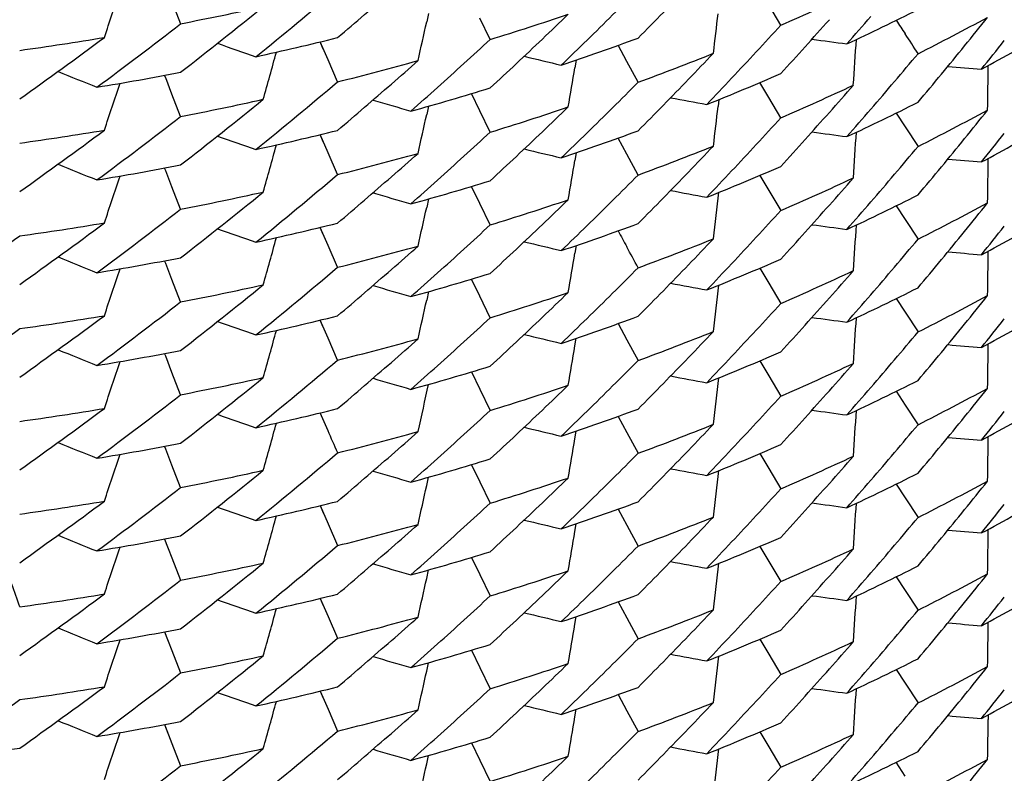
# Model space of a CAD drawing. Units: inches. Extents: x 0 to 11, y 0 to 8.5.
# Drawn here: x 5.2 to 5.2, y 3 to 3 of the extents above; entities that cross this region are included whole.
import ezdxf

# ---------------------------------------------------------------- set-up
doc = ezdxf.new("R2010")
doc.units = ezdxf.units.IN
doc.header["$LTSCALE"] = 0.605
doc.header["$MEASUREMENT"] = 0
doc.layers.get('0').update_dxf_attribs({"linetype": 'CONTINUOUS'})

msp = doc.modelspace()

# ---------------------------------------------------------------- linework, layer by layer
at = {"color": 7, "linetype": 'CONTINUOUS'}
for p, q in [((5.1764319179, 3.0055824835), (5.1767853027, 3.0046719386)), ((5.2012542386, 3.0046141744), (5.2007630472, 3.0054398582)), ((5.1868954256, 3.0050916843), (5.1868185508, 3.0047454648)), ((5.1894065076, 3.0040297311), (5.1889820347, 3.0049013174)), ((5.1827952823, 3.0031929854), (5.1824742025, 3.0039300846)), ((5.1826014083, 3.0036378747), (5.1824742937, 3.0039299409)), ((5.194976498, 3.0031312951), (5.1946221587, 3.003789438)), ((5.1831846657, 3.0023011313), (5.1827952823, 3.0031929854)), ((5.1929141886, 3.0031892362), (5.1928614887, 3.0028770741)), ((5.1954348567, 3.0022819385), (5.194976498, 3.0031312951)), ((5.1761772259, 3.0024567824), (5.1761340992, 3.0025682462)), ((5.1764319061, 3.0017991109), (5.1761771353, 3.002456945)), ((5.200763053, 3.001656458), (5.200399929, 3.0022682956)), ((5.1767853026, 3.0008885507), (5.1764319061, 3.0017991109)), ((5.1889820369, 3.0011179177), (5.1886419129, 3.0018179165)), ((5.1987322268, 3.0015771396), (5.1986996351, 3.0012974584)), ((5.2012542386, 3.0008307988), (5.200763053, 3.001656458)), ((5.1868954348, 3.0013083709), (5.186818614, 3.0009623906)), ((5.1894065075, 3.0002463512), (5.1889820369, 3.0011179177)), ((5.2059611111, 3.0010273318), (5.2063269825, 3.0004658326)), ((5.1827951954, 2.9994095821), (5.1824741107, 3.0001466848)), ((5.1826012824, 2.9998545564), (5.182474202, 3.0001465408)), ((5.2063269825, 3.0004658326), (5.2068497147, 2.9996655106)), ((5.1949763971, 2.9993478833), (5.1946220584, 3.0000060177)), ((5.1831846658, 2.9985175403), (5.1827951954, 2.9994095821)), ((5.1929137396, 2.9994056364), (5.1928610521, 2.9990935506)), ((5.1954348567, 2.9984983517), (5.1949763971, 2.9993478833)), ((5.1761772366, 2.9986732261), (5.1761341186, 2.9987846696)), ((5.1764319037, 2.9980155767), (5.1761771459, 2.9986733889)), ((5.2003999527, 2.998484719), (5.2007630574, 2.997872902)), ((5.1767853027, 2.9971049951), (5.1764319037, 2.9980155767)), ((5.1889820344, 2.9973343794), (5.1886419388, 2.9980343326)), ((5.2007630574, 2.997872902), (5.2012542388, 2.9970472357)), ((5.186895423, 2.9975247465), (5.1868185483, 2.9971785276)), ((5.1894065076, 2.9964627926), (5.1889820344, 2.9973343794)), ((5.2059612198, 2.9972438271), (5.2063270956, 2.9966823132)), ((5.2063270956, 2.9966823132), (5.206849715, 2.9958821511)), ((5.1827952823, 2.9956260467), (5.1824742018, 2.9963631476)), ((5.1826014083, 2.9960709361), (5.182474293, 2.9963630039)), ((5.1831846657, 2.9947341922), (5.1827952823, 2.9956260467)), ((5.1929142482, 2.9956223146), (5.192861361, 2.9953093833)), ((5.176177224, 2.9948898516), (5.1761340969, 2.9950013166)), ((5.1764319055, 2.9942321768), (5.1761771334, 2.9948900142)), ((5.2003999311, 2.9947013591), (5.2007630677, 2.9940894999)), ((5.1767853026, 2.9933216153), (5.1764319055, 2.9942321768)), ((5.1889820394, 2.9935509787), (5.1886419163, 2.9942509757)), ((5.1868954468, 2.9937414332), (5.1868186241, 2.9933954441)), ((5.2007630677, 2.9940894999), (5.2012542383, 2.9932638659)), ((5.1894065075, 2.9926794171), (5.1889820394, 2.9935509787)), ((5.2059611085, 2.9934603961), (5.206326981, 2.9928988954)), ((5.1827951966, 2.9918426443), (5.1824741121, 2.9925797463)), ((5.1826012841, 2.9922876172), (5.1824742034, 2.9925796024)), ((5.206326981, 2.9928988954), (5.2068497148, 2.9920985714)), ((5.1946220578, 2.9924390843), (5.1949764087, 2.9917809273)), ((5.1831846658, 2.9909506054), (5.1827951966, 2.9918426443)), ((5.1928610521, 2.9915266148), (5.1929137401, 2.9918387037)), ((5.1949764087, 2.9917809273), (5.1954348566, 2.990931418)), ((5.1761772359, 2.991106289), (5.1761341179, 2.9912177326)), ((5.1764319034, 2.9904486388), (5.1761771453, 2.9911064517)), ((5.2003999491, 2.9909177829), (5.2007630546, 2.9903059645)), ((5.1767853027, 2.9895380567), (5.1764319034, 2.9904486388)), ((5.1886419365, 2.9904673984), (5.1889820432, 2.9897674223)), ((5.2007630546, 2.9903059645), (5.2012542388, 2.9894802936)), ((5.1889820432, 2.9897674223), (5.1894065077, 2.988895854)), ((5.2059612207, 2.9896768881), (5.2063270951, 2.9891153766)), ((5.2063270951, 2.9891153766), (5.206849715, 2.988315214)), ((5.1827943551, 2.9880649762), (5.1824738741, 2.988795844)), ((5.1946221597, 2.988655558), (5.194976508, 2.9879973972)), ((5.1928614887, 2.9877432004), (5.1929141872, 2.9880553538)), ((5.194976508, 2.9879973972), (5.1954348569, 2.9871480584)), ((5.1761772268, 2.9873229106), (5.1761340998, 2.9874343753)), ((5.1764319076, 2.9866652376), (5.1761771362, 2.9873230732)), ((5.2003999316, 2.9871344214), (5.2007630683, 2.986522562)), ((5.1767853026, 2.9857546812), (5.1764319076, 2.9866652376)), ((5.1886419183, 2.9866840388), (5.1889820521, 2.9859840192)), ((5.2007630683, 2.986522562), (5.2012542383, 2.9856969291)), ((5.1868186335, 2.985828506), (5.1868954572, 2.9861744995)), ((5.1889820521, 2.9859840192), (5.1894065073, 2.9851124842)), ((5.2059611155, 2.9858934615), (5.206326987, 2.9853319626)), ((5.206326987, 2.9853319626), (5.2068497148, 2.9845316479)), ((5.1824741116, 2.985012813), (5.1827952094, 2.9842756936)), ((5.1824742015, 2.9850126683), (5.1826012969, 2.9847206534)), ((5.1946220555, 2.984872149), (5.1949764075, 2.9842139901)), ((5.1827952064, 2.9842756871), (5.1831846656, 2.9833836717)), ((5.192861046, 2.9839596757), (5.1929137346, 2.9842717679)), ((5.1949764075, 2.9842139901), (5.1954348566, 2.9833644787)), ((5.1761340376, 2.9836509387), (5.176431914, 2.9828816872)), ((5.1761341143, 2.9836507982), (5.1762559583, 2.9833358829)), ((5.2003999511, 2.9833508482), (5.2007630559, 2.9827390316)), ((5.1764319107, 2.9828816809), (5.1767853028, 2.981971118)), ((5.1886419332, 2.982900463), (5.1889820408, 2.982200485)), ((5.2007630559, 2.9827390316), (5.2012542388, 2.9819133635)), ((5.1868185278, 2.9820446592), (5.1868954005, 2.9823908689)), ((5.1889820408, 2.982200485), (5.1894065077, 2.9813289118)), ((5.2059612197, 2.9821099455), (5.2063270907, 2.9815484379)), ((5.2063270907, 2.9815484379), (5.2068497149, 2.980748267)), ((5.1824742026, 2.9812292676), (5.1827952938, 2.9804921544)), ((5.1824742923, 2.9812291231), (5.1826014193, 2.9809370324)), ((5.1946221605, 2.9810886189), (5.1949765075, 2.9804304606)), ((5.1827952907, 2.9804921479), (5.1831846659, 2.9796003121)), ((5.1928614872, 2.9801762596), (5.1929141859, 2.9804884138)), ((5.1949765075, 2.9804304606), (5.1954348568, 2.9795811213)), ((5.1761340233, 2.9798675777), (5.1764319215, 2.9790982832)), ((5.1761340999, 2.9798674374), (5.176255968, 2.9795524654)), ((5.2003999397, 2.9795674818), (5.2007630756, 2.9789556232)), ((5.1764319181, 2.9790982769), (5.1767853025, 2.9781877482)), ((5.1886419187, 2.9791171009), (5.1889820526, 2.9784170812)), ((5.2007630756, 2.9789556232), (5.2012542383, 2.9781300017)), ((5.1868186373, 2.9782615721), (5.1868954605, 2.9786075635)), ((5.1889820526, 2.9784170812), (5.1894065073, 2.9775455474)), ((5.2059610944, 2.978326528), (5.2063269705, 2.9777650223)), ((5.2063269705, 2.9777650223), (5.2068497149, 2.9769646827)), ((5.1824741096, 2.977445878), (5.1827952084, 2.9767087566)), ((5.1824741995, 2.9774457333), (5.1826012953, 2.9771537175)), ((5.1946220619, 2.9773052132), (5.1949764127, 2.9766470568)), ((5.1827952054, 2.9767087501), (5.1831846657, 2.9758167324)), ((5.1928610685, 2.9763927447), (5.1929137574, 2.9767048388)), ((5.1949764127, 2.9766470568), (5.1954348567, 2.9757975553)), ((5.209712594, 2.9764806575), (5.2097099849, 2.976287398)), ((5.1761340348, 2.9760840038), (5.1764319121, 2.9753147501)), ((5.1761341115, 2.9760838633), (5.1762559554, 2.9757689482)), ((5.2003999362, 2.9757839117), (5.2007630432, 2.9751720908)), ((5.1764319087, 2.9753147438), (5.1767853028, 2.9744041758)), ((5.188641935, 2.975333528), (5.1889820419, 2.974633552)), ((5.2007630432, 2.9751720908), (5.2012542388, 2.9743464006)), ((5.186818531, 2.9744777224), (5.186895404, 2.9748239339)), ((5.1889820419, 2.974633552), (5.1894065077, 2.9737619817)), ((5.2063270911, 2.9739815133), (5.205961223, 2.974543014))]:
    msp.add_line(p, q, dxfattribs=at)
for centre, radius, start, end in [((5.0547256638, 3.1437831576), 0.1982790036, 315.2066497674, 316.0557595811), ((4.7700472049, 3.140238459), 0.4259664916, 341.3630888106, 341.6343039978), ((5.0590704273, 3.1523930264), 0.1918607181, 309.0171358186, 310.3081006862), ((5.0583886115, 3.1512137024), 0.1929123372, 310.3086949959, 311.1677913254), ((5.0552761956, 3.145220386), 0.1975059289, 314.3556769652, 315.2058602682), ((5.1578342952, 3.1047167389), 0.1091137705, 293.449008484, 295.1526747355), ((5.0600243349, 3.1530186306), 0.1903449583, 307.8370377885, 309.1329217461), ((5.1533680109, 3.1260083368), 0.1235754468, 280.9234856282, 282.5192436468), ((5.155274966, 3.1150854622), 0.1161823461, 287.0841330957, 288.7320912744), ((5.0559648667, 3.1463166556), 0.1965187144, 313.6178380044, 314.0437615158), ((4.7768586456, 3.0545120108), 0.4247272782, 353.0972115292, 353.3165925049), ((5.1583858356, 3.1015623782), 0.1078162599, 294.9996254542, 296.7118888777), ((5.0521538429, 3.1367954814), 0.2017854588, 318.7871067631, 319.2084610235), ((5.0608818202, 3.1538938702), 0.1889465589, 306.5376547192, 307.837159773), ((4.7717625143, 3.0971778), 0.4252237703, 347.2271872002, 347.4451932166), ((5.0534521378, 3.1394109735), 0.2000390913, 316.789300632, 317.634913013), ((5.0528475536, 3.1379825837), 0.2008574173, 317.6348922078, 318.4791559079), ((5.3805056332, 3.1187917974), 0.2084647596, 213.1454004659, 213.3279678844), ((5.1593011304, 3.0979401665), 0.1057801074, 296.7118671532, 298.443813378), ((5.0505649166, 3.1323634792), 0.2038585125, 320.8901670463, 321.3096884477), ((4.931600104, 2.8232851657), 0.3289739699, 33.2065747024, 33.3741039854), ((5.1598950541, 3.0948567885), 0.1045269557, 298.2901055745, 300.0306327895), ((5.0618389074, 3.1544125469), 0.1873444026, 305.3478096824, 306.6529231468), ((5.1526765982, 3.1298018071), 0.1274317267, 277.9151847974, 279.4855392315), ((5.3231250922, 3.4170800077), 0.4378569268, 250.6835603524, 250.9008874946), ((5.1536748514, 3.1226466335), 0.122159995, 282.3759704369, 283.9790399919), ((5.0571110135, 3.1470719809), 0.1948414303, 311.9097536762, 312.7648129818), ((5.0565015628, 3.1457513033), 0.1957391865, 312.7647662215, 313.6182655157), ((5.1557139001, 3.1118115941), 0.1148159609, 288.5840444247, 290.2399974924), ((5.0557960697, 3.1446906515), 0.1967637121, 313.9294384093, 314.3552768195), ((5.2620806213, 3.4392402134), 0.4392562637, 262.2075740023, 262.3952814964), ((4.7463593182, 3.0341772014), 0.4589686457, 356.0005527612, 356.2336412499), ((5.0510673332, 3.1319534773), 0.2032100353, 320.0502346218, 320.8905074257), ((5.0503937598, 3.1306950405), 0.204076582, 321.1981044957, 321.6175027853), ((4.7705758183, 3.1167598389), 0.4254646984, 344.2942643254, 344.5632056786), ((5.2935910719, 3.429824093), 0.4386942046, 256.447951022, 256.6510947606), ((5.1564610904, 3.1079815595), 0.1126559556, 290.2400357853, 291.9147459484), ((5.0541665388, 3.1405458143), 0.1990605434, 316.0542769513, 316.4779809401), ((5.051621685, 3.1334654125), 0.20248453, 319.2097177068, 320.051039218), ((5.1542187934, 3.1186580172), 0.1199080759, 283.9790632227, 285.5997038814), ((5.0578327692, 3.1480743375), 0.1937630701, 311.166163211, 311.5947427316), ((4.785233697, 3.0087732078), 0.4245186878, 358.9705111188, 359.2160724031), ((5.3370535657, 3.4076778354), 0.4373785946, 247.7990572307, 248.0229816407), ((5.152911256, 3.1263924502), 0.1259831659, 279.3464181161, 280.9237158609), ((4.7739807844, 3.0738685413), 0.4248538958, 350.1616378433, 350.3809718998), ((5.1569570025, 3.1047591145), 0.1113181158, 291.7662282973, 293.4490710458), ((5.2457025645, 3.4407817608), 0.439466288, 265.0865696031, 265.2660924012), ((4.7700370759, 3.1364577528), 0.4259769255, 341.363165205, 341.6343986653), ((5.0590157742, 3.1486699983), 0.1919420717, 309.0184464886, 310.3088936221), ((5.058350795, 3.1474796387), 0.1929743907, 310.3077892729, 311.1666043358), ((5.0552121856, 3.1414969593), 0.1975935715, 314.3567835036, 315.2066072857), ((5.0546835805, 3.1400455971), 0.1983411357, 315.2058261095, 316.0546641265), ((5.0539867177, 3.1389106318), 0.1993068921, 316.3653618396, 316.7889129892), ((5.1577953695, 3.1010151866), 0.1092043262, 293.450661681, 295.1531876524), ((5.0524573415, 3.1345481954), 0.2013810717, 318.4785349382, 318.9003540279), ((5.0576496139, 3.1464741498), 0.1940367626, 311.4809178126, 311.909311209), ((5.1545918039, 3.1153275947), 0.1185069987, 285.4560703222, 287.0842523798), ((5.0601091961, 3.1491309603), 0.1902106846, 307.8360860278, 309.1330670083), ((5.1533441606, 3.122328396), 0.1236815393, 280.9252529599, 282.5198819453), ((5.3086359252, 3.4219955284), 0.4383430416, 253.5667130793, 253.7770961063), ((5.2780654018, 3.4331071488), 0.4390481067, 259.3284299103, 259.5239955685), ((5.1583685137, 3.0978072689), 0.1078492754, 295.0016004403, 296.713364556), ((4.7717544993, 3.093395589), 0.4252318427, 347.2272566788, 347.4453162891), ((5.155241665, 3.1113983377), 0.1162841372, 287.0858843126, 288.7326641729), ((5.0560752895, 3.1424190216), 0.1963599962, 313.6175905236, 314.0439275155), ((4.7768534855, 3.0507289016), 0.4247324351, 353.0972448916, 353.3166252603), ((5.0529292752, 3.1341284762), 0.2007494993, 317.6340516182, 318.4789350349), ((5.052136781, 3.1330221893), 0.2018049936, 318.7881266446, 319.2094504458), ((5.1593101725, 3.0941324383), 0.1057544729, 296.713372071, 298.4457712273), ((5.050571505, 3.1285702812), 0.2038472947, 320.8911102336, 321.3106674741), ((5.060817613, 3.1501990184), 0.1890558669, 306.5371361948, 307.8360682287), ((5.0533849235, 3.1356929328), 0.2001327797, 316.7887996789, 317.6340595456), ((5.1599333597, 3.0910009186), 0.1044451812, 298.2901183586, 300.0322926659), ((5.0618616406, 3.1505911535), 0.1873003966, 305.3488320007, 306.6542486371), ((5.1526813259, 3.1259633428), 0.127376727, 277.9164773533, 279.4874891287), ((5.153664094, 3.1188924691), 0.1221909218, 282.3779404788, 283.9806281098), ((5.0570473452, 3.1433623226), 0.194938783, 311.9090881568, 312.7638388187), ((5.0565834899, 3.1418836779), 0.1956218508, 312.763865656, 313.6179963857), ((5.1556998144, 3.108057263), 0.1148480695, 288.5860594323, 290.241580768), ((5.0557706662, 3.1409279078), 0.1967962523, 313.9305717659, 314.3563537437), ((5.262079556, 3.4354666417), 0.4392659247, 262.2079001959, 262.3955899923), ((4.780619185, 3.0277533786), 0.424608972, 356.0335750142, 356.2854549273), ((5.0502868591, 3.1269978681), 0.2042138722, 321.197870852, 321.6170536357), ((5.3231234717, 3.4132985384), 0.4378582973, 250.6838608871, 250.9011704868), ((4.7704571902, 3.1130096477), 0.4255874785, 344.2942212319, 344.5631121117), ((5.0511163913, 3.1281256309), 0.2031440072, 320.050919675, 320.8914807242), ((5.1542263748, 3.1148315748), 0.1198646622, 283.9804946895, 285.6017212512), ((5.0578331157, 3.1442842895), 0.1937579189, 311.1673493604, 311.5959466896), ((5.2935899428, 3.4260459168), 0.4386991083, 256.4482698252, 256.6513950043), ((5.1564703478, 3.1041644639), 0.1126213133, 290.2415145613, 291.9167537089), ((5.0541696366, 3.1367542039), 0.199052693, 316.0553311483, 316.4790609958), ((5.0516435557, 3.1296672838), 0.2024584227, 319.2088013119, 320.0502212521), ((5.3370059217, 3.4037760736), 0.4372514669, 247.7989545719, 248.0229199167), ((4.7738606513, 3.0701058429), 0.4249753893, 350.1615932098, 350.3809002529), ((5.2456921367, 3.4368745707), 0.439342545, 265.0865129114, 265.2660643628), ((4.7852345152, 3.0049897804), 0.424517849, 358.9705017463, 359.2160433442), ((5.1529311445, 3.1224878897), 0.1258605935, 279.3461931781, 280.9252640288), ((5.054728446, 3.1362135901), 0.1982751783, 315.206622038, 316.0557513779), ((5.1569931352, 3.1008841073), 0.111219845, 291.7661402634, 293.4507402881), ((5.053925997, 3.1351860398), 0.1993913622, 316.3649946236, 316.7885047918), ((4.7700448146, 3.1326724183), 0.425969014, 341.363074219, 341.634289374), ((5.0590698091, 3.1448269645), 0.1918617868, 309.0171163161, 310.3080720429), ((5.058391185, 3.1436436386), 0.1929082882, 310.3087128331, 311.1678263948), ((5.0575511928, 3.142803052), 0.1941860254, 311.4805427678, 311.9086747638), ((5.1546213207, 3.1114365396), 0.1183955866, 285.4559038558, 287.0858793736), ((5.055275267, 3.1376544445), 0.1975072878, 314.3556647554, 315.2058455651), ((5.1578342394, 3.0971497464), 0.1091137431, 293.449046647, 295.1527138934), ((5.0523191568, 3.1308851385), 0.2015642583, 318.4788018356, 318.9002213395), ((5.0600232272, 3.1454528581), 0.1903465521, 307.8370873673, 309.1329510326), ((5.1533682674, 3.1184397949), 0.1235738288, 280.9235092546, 282.5192758306), ((5.3086003749, 3.4180896789), 0.4382160267, 253.5666168065, 253.7770361133), ((5.2708494795, 3.389935096), 0.3990050311, 259.2992713422, 259.5143162331), ((4.7768760122, 3.0469430228), 0.4247097811, 353.0972035112, 353.3545594118), ((5.1552749959, 3.1075182275), 0.1161820541, 287.0841619549, 288.7321280654), ((5.0559653458, 3.1387491438), 0.1965179708, 313.6178534178, 314.0437796028), ((5.1583866657, 3.0939936914), 0.1078143258, 294.9996118328, 296.7119122465), ((5.052151873, 3.1292302882), 0.2017880869, 318.787099195, 319.2084496621), ((5.1593019988, 3.0903716852), 0.1057783405, 296.7118223748, 298.4437896014), ((5.0505634481, 3.124797706), 0.2038603842, 320.8901707514, 321.3096865156), ((5.0608834934, 3.146324842), 0.1889438861, 306.5376340047, 307.8371468268), ((4.7717606621, 3.089611253), 0.4252256606, 347.2271905968, 347.4451960817), ((5.0534517643, 3.1318444784), 0.200039666, 316.7892817621, 317.634891244), ((5.052849169, 3.1304141003), 0.2008551827, 317.6349073241, 318.4791805758), ((5.061835457, 3.1468503864), 0.1873502837, 305.3478276745, 306.652886847), ((5.1526774328, 3.1222300869), 0.127426878, 277.9151090316, 279.4855071561), ((5.1536755863, 3.1150770287), 0.1221572289, 282.3759040651, 283.9790077357), ((5.1557146943, 3.1042422247), 0.1148134072, 288.5840477513, 290.2400449694), ((5.1598952915, 3.087289539), 0.1045265677, 298.2900760766, 300.0306055012), ((5.3231248635, 3.4095120739), 0.4378559053, 250.6835447901, 250.9008734128), ((5.0571116805, 3.1395044019), 0.1948405071, 311.9097319181, 312.7647968719), ((5.0565024895, 3.1381833201), 0.1957377929, 312.7647740157, 313.6182813146), ((5.0557947081, 3.1371251509), 0.1967656889, 313.9294290108, 314.3552649483), ((5.3826082512, 3.0976160198), 0.2135874171, 208.3410205656, 208.5399357054), ((5.2620804183, 3.431671502), 0.4392544869, 262.2075681205, 262.3952758239), ((4.780740902, 3.0239615565), 0.4244873908, 356.0336163686, 356.2855435004), ((5.0510662021, 3.1243874288), 0.2032114717, 320.0502478141, 320.8905113659), ((5.0503944656, 3.1231275921), 0.2040757139, 321.1980940784, 321.6174930921), ((5.0626023448, 3.1477437639), 0.1860203175, 304.0406729559, 305.3487902695), ((4.7705752993, 3.1091930118), 0.4254652287, 344.2942691257, 344.5632103433), ((5.2935905256, 3.4222549257), 0.4386919209, 256.4479515706, 256.6510955155), ((5.1564622082, 3.1004117319), 0.1126528593, 290.240010258, 291.914760781), ((5.0541649128, 3.1329804088), 0.1990627742, 316.0542821302, 316.4779799893), ((5.0515861539, 3.1259285959), 0.2025311115, 319.2098361375, 320.0509604778), ((5.1542194638, 3.1110886034), 0.1199055125, 283.9790380123, 285.5997117143), ((5.0578319981, 3.140508204), 0.1937641833, 311.1661774475, 311.5947541624), ((4.6890077456, 3.081289267), 0.511136974, 350.1337613755, 350.3160646795), ((4.9259250238, 2.8489592537), 0.3064027764, 28.4052127467, 28.5868678443), ((5.2457025967, 3.4332146985), 0.4394661616, 265.0865641259, 265.2660876121), ((4.785235564, 3.0012062582), 0.4245168236, 358.9705084058, 359.2160708929), ((5.3370539996, 3.4001118437), 0.4373796089, 247.7990516793, 248.0229777939), ((5.1529111339, 3.1188270713), 0.1259847121, 279.346371179, 280.9236367217), ((5.1569571789, 3.097191947), 0.1113178354, 291.7661881696, 293.4490347032), ((4.7700378766, 3.1288904674), 0.4259760517, 341.3631750103, 341.6344104375), ((5.0590179451, 3.1411004149), 0.1919386508, 309.018441128, 310.3089101205), ((5.058350346, 3.1399131358), 0.1929750138, 310.3078071428, 311.1666188446), ((5.0552516555, 3.1338902098), 0.1975375133, 314.3566729266, 315.2067355231), ((5.0546833091, 3.1324788653), 0.1983414707, 315.2058399055, 316.0546736246), ((5.0539866044, 3.1313439095), 0.1993071216, 316.3653398421, 316.7888904502), ((5.1577928348, 3.0934541049), 0.1092107032, 293.4506599715, 295.1530857296), ((5.0524254399, 3.1270094205), 0.2014236243, 318.4785027118, 318.9002827802), ((5.0576498073, 3.1389070961), 0.1940365467, 311.4808952079, 311.9092898393), ((5.1545921052, 3.1077597745), 0.1185060708, 285.4560397371, 287.0842378574), ((5.0601078105, 3.1415657873), 0.1902129276, 307.836089748, 309.1330558105), ((5.1533434781, 3.1147649419), 0.1236850869, 280.9252577761, 282.5198414638), ((5.308635853, 3.4144282057), 0.4383426585, 253.566707434, 253.7770904258), ((5.1552421934, 3.1038300143), 0.116282654, 287.0858365726, 288.7326371109), ((5.0561016841, 3.1348247789), 0.1963220184, 313.6175625151, 314.0439307221), ((5.278065434, 3.4255401477), 0.4390480484, 259.3284239252, 259.5239898809), ((4.7768740815, 3.0431594721), 0.4247116985, 353.0972460847, 353.3546224062), ((5.158368046, 3.090241374), 0.1078504146, 295.0015996384, 296.7133381524), ((5.0608150614, 3.1426353811), 0.1890600368, 306.5371617901, 307.8360658246), ((4.7717565856, 3.085828196), 0.4252297191, 347.2272557977, 347.4453142133), ((5.0529266946, 3.1265639393), 0.2007530215, 317.6340424105, 318.4788602294), ((5.0521332392, 3.1254582872), 0.2018096609, 318.7881451988, 319.2094580854), ((5.1593098636, 3.086565991), 0.1057550512, 296.7134017497, 298.4457934948), ((5.0505733673, 3.1210018306), 0.2038448965, 320.8911102658, 321.3106730005), ((5.0533799854, 3.1281304601), 0.2001394342, 316.7887652034, 317.6340687034), ((5.1599319736, 3.0834364001), 0.1044479673, 298.290159832, 300.0322873785), ((5.0618637782, 3.14302109), 0.18729661, 305.3488519563, 306.6542939703), ((5.1526809485, 3.1183983126), 0.1273786695, 277.9165272466, 279.4875133471), ((5.3231240729, 3.4057332023), 0.4378600057, 250.6838560328, 250.9011650915), ((5.1536639987, 3.1113261776), 0.1221915733, 282.3779207187, 283.9805980941), ((5.0570458024, 3.1357969855), 0.194941003, 311.9091843419, 312.7638530253), ((5.0565825006, 3.1343179223), 0.1956233872, 312.7638441678, 313.6180190241), ((5.0557782763, 3.133353148), 0.1967853406, 313.9305602668, 314.3563635709), ((5.1556994414, 3.1004915143), 0.1148493107, 288.5860534764, 290.2415507702), ((5.2620798496, 3.42790176), 0.4392679902, 262.2078993139, 262.3955889649), ((4.780618984, 3.0201864497), 0.4246091673, 356.0335748404, 356.2854555972), ((5.0502851088, 3.1194322953), 0.2042160912, 321.1978806674, 321.6170588916), ((5.0626525042, 3.1438944754), 0.1859377117, 304.0392272722, 305.3478958046), ((4.7704573143, 3.1054426644), 0.4255873528, 344.2942232444, 344.5631139943), ((5.1564697528, 3.0965989752), 0.1126228751, 290.2415442581, 291.9167661969), ((5.0541720141, 3.1291849701), 0.1990493893, 316.0553343145, 316.4790730304), ((5.0516433338, 3.1221005979), 0.2024587554, 319.2087875385, 320.0502066384), ((5.0511189425, 3.120556618), 0.2031407198, 320.0509060498, 320.8914812476), ((5.1542259583, 3.1072660755), 0.1198661558, 283.9805220656, 285.6017353742), ((5.0578352577, 3.1367149667), 0.1937547166, 311.167339468, 311.5959457825), ((5.2935903306, 3.418480688), 0.4387008496, 256.4482734325, 256.6513984765), ((5.3370064596, 3.3962104403), 0.437252878, 247.7989536862, 248.0229183577), ((5.1529307768, 3.1149229324), 0.1258626069, 279.3462114415, 280.9252576093), ((4.7738606026, 3.0625389079), 0.4249754375, 350.1615942117, 350.3809012483), ((5.2456921364, 3.4293086188), 0.4393435256, 265.0865242771, 265.266075104), ((4.7852335345, 2.9974229208), 0.4245188342, 358.9704943196, 359.2160350717), ((5.0590688111, 3.1372612907), 0.1918633941, 309.0171055459, 310.3080556953), ((5.0552729351, 3.1300899264), 0.1975106448, 314.3556558718, 315.2058248781), ((5.0547326213, 3.1286426018), 0.1982693626, 315.206602284, 316.0557591058), ((5.1569911479, 3.0933217532), 0.1112248376, 291.7662156317, 293.4507404814), ((5.0538791713, 3.1276632445), 0.1994557125, 316.3650996098, 316.7884018582), ((4.7700430375, 3.1251060476), 0.4259708767, 341.3630778941, 341.6342922354), ((5.0583938682, 3.136073694), 0.1929042615, 310.3086823353, 311.1678170338), ((5.0575906537, 3.1351916596), 0.1941265823, 311.4805081643, 311.9088442638), ((5.1546209706, 3.1038704297), 0.1183964766, 285.4559605527, 287.0859242295), ((5.1578344961, 3.0895821399), 0.1091130314, 293.4490617948, 295.1527368343), ((5.0523190651, 3.1233182024), 0.2015643276, 318.4788170572, 318.9002356779), ((5.0600240017, 3.1378848717), 0.1903452521, 307.8370960936, 309.132971618), ((5.1533682704, 3.1108725134), 0.1235734914, 280.9235380324, 282.5193125354), ((5.2996809527, 3.3795854043), 0.4060192506, 253.5387990414, 253.7657772725), ((5.2780426756, 3.4216345951), 0.4389242787, 259.3283644676, 259.5239616581), ((4.7768739293, 3.0393763192), 0.4247118654, 353.0972044426, 353.3545599678), ((5.1583875683, 3.0864248557), 0.1078122259, 294.9996013073, 296.7119368401), ((4.7717837428, 3.0820391444), 0.4252019978, 347.2271814884, 347.4929888146), ((5.1552749369, 3.0999512143), 0.116182, 287.0842005544, 288.732167843), ((5.0559654705, 3.1311819648), 0.1965177095, 313.6178756326, 314.0438027163), ((5.0528495901, 3.1228467087), 0.2008545662, 317.634921896, 318.4791961782), ((5.0521512836, 3.1216639179), 0.201788904, 318.7870870693, 319.2084361534), ((5.1593029005, 3.0828028296), 0.1057762215, 296.7118531899, 298.4438578515), ((5.0505620154, 3.1172318477), 0.2038621765, 320.8901904988, 321.3097031726), ((5.0608840081, 3.1387573368), 0.1889431227, 306.5376085011, 307.8371289897), ((5.0534528617, 3.1242765688), 0.2000382032, 316.7892704624, 317.6348841984), ((5.0618349621, 3.139284034), 0.1873510486, 305.3478472768, 306.6529001498), ((5.152677872, 3.1146603928), 0.1274240887, 277.9150840009, 279.4855149711), ((5.1536761707, 3.1075073207), 0.1221544021, 282.3759076018, 283.9790553594), ((5.0571113081, 3.1319379866), 0.1948411441, 311.9097110882, 312.764772794), ((5.0565040798, 3.1306145781), 0.1957353889, 312.7647907375, 313.6183086578), ((5.1557154004, 3.0966732325), 0.1148112369, 288.584034194, 290.2400687549), ((5.2620801175, 3.4241023225), 0.4392522285, 262.2075670463, 262.3952757079), ((4.7807411874, 3.016394647), 0.424487107, 356.0336099071, 356.2855368957), ((5.1598959875, 3.0797214728), 0.1045252474, 298.2900185132, 300.0305831386), ((5.3231241, 3.4019429822), 0.4378536318, 250.6835453325, 250.9008741724), ((5.0557927579, 3.1295602593), 0.196768512, 313.929421066, 314.3552526088), ((5.0510653314, 3.1168211121), 0.2032125386, 320.0502709822, 320.8905315105), ((5.0503932439, 3.1155617828), 0.2040773655, 321.1980548112, 321.6174534898), ((4.7511277016, 3.1073965975), 0.4457475433, 344.256812272, 344.5136098497), ((5.2935901491, 3.4146862572), 0.4386901582, 256.4479456855, 256.6510898575), ((5.1564629737, 3.0928429761), 0.112650891, 290.2399645621, 291.9147367964), ((5.0541634441, 3.1254148516), 0.1990647871, 316.0542866333, 316.4779784013), ((5.051589196, 3.1183591777), 0.2025271862, 319.2098045686, 320.0509459583), ((4.9212231543, 2.8725399591), 0.2859467131, 23.6327544287, 23.8290346419), ((5.1542203445, 3.1035183468), 0.119902081, 283.9790122971, 285.5997269009), ((5.0578304204, 3.1329430287), 0.193766545, 311.1661834325, 311.5947535227), ((4.7739805762, 3.0587347317), 0.4248541118, 350.1616342049, 350.3809680727), ((5.2457025793, 3.4256468884), 0.4394653081, 265.0865551022, 265.2660777943), ((4.7852381108, 2.9936392087), 0.424514303, 358.9705213772, 359.2160828247), ((5.3370538947, 3.3925445476), 0.437379244, 247.7990462167, 248.022972285), ((5.1529113551, 3.1112591512), 0.1259837098, 279.3463408566, 280.9236222231), ((5.1569573955, 3.0896246464), 0.111317417, 291.7661577442, 293.4490066061), ((5.0539873064, 3.1237763697), 0.1993062001, 316.3653279221, 316.7888794247), ((4.7700399139, 3.1213228606), 0.4259739191, 341.3631741459, 341.6344098302), ((5.0590288618, 3.1335202872), 0.1919215317, 309.0183922976, 310.3089717058), ((5.058350085, 3.1323464305), 0.192975357, 310.3078223196, 311.1666295811), ((5.0576496905, 3.1313404161), 0.1940368158, 311.4808709554, 311.9092649505), ((5.1545922628, 3.1001925822), 0.1185057818, 285.455999305, 287.0842010895), ((5.055216312, 3.1263587859), 0.1975876181, 314.3568044201, 315.2066477283), ((5.054682186, 3.1249129739), 0.1983430029, 315.2058545904, 316.0546783941), ((5.1577922033, 3.0858885958), 0.1092122643, 293.4506658474, 295.1530665862), ((5.052422529, 3.1194451236), 0.201427553, 318.4784894086, 318.9002608385), ((5.2780654553, 3.4179730944), 0.4390479338, 259.3284184602, 259.5239851615), ((5.0601058216, 3.1340015255), 0.1902162576, 307.8360692586, 309.133012052), ((5.1533438835, 3.1071964499), 0.1236834804, 280.9252101511, 282.5198143539), ((5.3086358805, 3.4068612125), 0.4383426113, 253.5667015599, 253.7770848688), ((5.1552400955, 3.0962699177), 0.1162898053, 287.0858349776, 288.7325336553), ((5.0560701852, 3.1272908003), 0.1963676072, 313.6175317703, 314.0438516488), ((4.7768759645, 3.0355923261), 0.4247098069, 353.0972436666, 353.3546212453), ((5.158367679, 3.082675361), 0.1078514066, 295.0015670075, 296.7132912045), ((5.0608131258, 3.1350708604), 0.1890631302, 306.5371972543, 307.8360804592), ((4.77175817, 3.0782608729), 0.4252280981, 347.2272606492, 347.4453187235), ((5.0533785475, 3.1205648489), 0.2001413899, 316.7887707763, 317.6340656883), ((5.0529241407, 3.1189993249), 0.2007564725, 317.6340441544, 318.4788471884), ((5.0521352791, 3.1178897301), 0.2018070571, 318.7881087842, 319.209427172), ((5.1593081995, 3.0790022671), 0.1057586572, 296.7134278428, 298.445777992), ((5.0505769252, 3.1134320746), 0.2038403614, 320.8911012022, 321.3106776646), ((5.159930849, 3.0758711188), 0.1044499563, 298.2902745351, 300.0323691838), ((5.0618661566, 3.1354509826), 0.1872926508, 305.3488190218, 306.6542938402), ((5.1526806657, 3.1108329729), 0.1273802884, 277.9165544086, 279.487527224), ((5.3231246269, 3.3981679185), 0.4378617389, 250.6838596913, 250.9011686011), ((5.1536637281, 3.1037605962), 0.1221929512, 282.3779145787, 283.9805679953), ((5.0570409877, 3.1282352075), 0.1949480569, 311.9091529118, 312.76386317), ((5.0565799586, 3.1267537878), 0.1956271685, 312.7638340009, 313.6179410095), ((5.1556990471, 3.0929258046), 0.1148505966, 288.5860523237, 290.2415238711), ((5.0557747352, 3.1257898087), 0.1967903921, 313.9305803922, 314.3563715796), ((5.262079946, 3.4203355914), 0.4392687661, 262.2079001682, 262.3955893443), ((4.7806197995, 3.0126194552), 0.4246083713, 356.0335781512, 356.2854578576), ((5.0502785908, 3.1118701707), 0.204224186, 321.197975526, 321.6171378424), ((4.7704572659, 3.0978757298), 0.4255873998, 344.2942248296, 344.5631159927), ((5.1564694769, 3.0890326119), 0.1126235109, 290.2415745425, 291.9167889225), ((5.054173881, 3.1216162346), 0.1990467987, 316.0553342785, 316.4790790724), ((5.0516399852, 3.1145365359), 0.2024631599, 319.2087852707, 320.0501943531), ((5.051123453, 3.1129860843), 0.203134955, 320.0508660146, 320.8914728655), ((5.1542254824, 3.0997007951), 0.1198678753, 283.9805519161, 285.6017477344), ((5.0578375648, 3.1291453856), 0.1937512096, 311.167342715, 311.5959586425), ((5.293590828, 3.4109157645), 0.438702913, 256.4482725646, 256.6513974512), ((5.3276516666, 3.3652179893), 0.4120292915, 247.772499708, 248.0100440857), ((5.1529305014, 3.1073569067), 0.1258635503, 279.3462677996, 280.925302371), ((4.7738604307, 3.0549719906), 0.4249756046, 350.1615945885, 350.3809020738), ((5.1569899096, 3.0857576988), 0.1112279735, 291.7662581108, 293.4507351227), ((5.2456922509, 3.4217436277), 0.4393454708, 265.0865320001, 265.266081406), ((4.7852297756, 2.989855952), 0.4245225474, 358.9705016249, 359.2160433081), ((4.7700414831, 3.1175396592), 0.425972515, 341.3630736607, 341.6342876245), ((5.0590672745, 3.1296962746), 0.1918658507, 309.0170971097, 310.3080351591), ((5.0583978976, 3.1285021178), 0.192898119, 310.3086606113, 311.1678252815), ((5.0552727088, 3.1225232909), 0.1975110193, 314.3556406572, 315.2058086142), ((5.054735162, 3.1210732143), 0.1982658345, 315.2065871149, 316.0557596063), ((5.0538774176, 3.1200979289), 0.1994581007, 316.3651105259, 316.7884076975), ((5.0575451584, 3.1276755894), 0.1941948249, 311.4806238988, 311.9087373566), ((5.1546193482, 3.0963087719), 0.1184019967, 285.4560365404, 287.0859245233), ((5.1578338637, 3.0820162939), 0.1091142775, 293.4491399232, 295.1528098318), ((5.0523198043, 3.1157505116), 0.201563278, 318.4788436726, 318.9002680779), ((5.0600244922, 3.1303171869), 0.1903443618, 307.8371173034, 309.1329993292), ((5.1533682042, 3.1033054797), 0.1235734104, 280.9235765269, 282.5193523462), ((5.3086010262, 3.4029585969), 0.4382188885, 253.5666393077, 253.7770563137), ((5.2780427673, 3.4140686003), 0.4389252208, 259.3283758153, 259.5239723428), ((4.7768729769, 3.0318095521), 0.4247128344, 353.0971977483, 353.3545524161), ((5.1583891298, 3.0788544954), 0.1078084694, 294.9995991051, 296.7120124005), ((5.1552751443, 3.0923834914), 0.1161811926, 287.0842158618, 288.7321913172), ((5.0559653864, 3.1236150219), 0.1965177634, 313.6178926814, 314.0438188926), ((5.0528510975, 3.1152783354), 0.2008524889, 317.6349334934, 318.4792233708), ((5.0521471441, 3.1141005355), 0.2017943512, 318.7870922499, 319.2084344968), ((5.159304518, 3.0752333989), 0.1057732759, 296.7116752659, 298.4436977883), ((5.050559891, 3.1096667411), 0.2038649712, 320.890157391, 321.3096571847), ((4.9172393714, 2.894346733), 0.267380641, 18.8836690419, 19.0950135126), ((5.0608843556, 3.1311900799), 0.188942658, 306.5375817696, 307.8371049923), ((4.7717570186, 3.0744782102), 0.4252293764, 347.2271871929, 347.4451936117), ((5.0534525331, 3.1167101307), 0.2000387774, 316.7892262126, 317.6348435047), ((5.061833805, 3.1317186216), 0.1873529591, 305.3478667006, 306.6529018708), ((5.1526784429, 3.1070897561), 0.1274203482, 277.9150584451, 279.4855302126), ((5.1536766996, 3.0999380463), 0.1221520084, 282.375894212, 283.9790792033), ((5.0571123775, 3.1243699273), 0.1948395977, 311.9096984485, 312.7647650011), ((5.0565044984, 3.1230471059), 0.1957347129, 312.7648068535, 313.6183261258), ((5.1557161681, 3.0891040665), 0.1148088818, 288.5840235684, 290.2400937809), ((5.055792171, 3.1219939909), 0.1967694011, 313.9294077355, 314.3552376873), ((5.2620798645, 3.4165332308), 0.4392500836, 262.2075600971, 262.3952677294), ((4.7807415447, 3.0088275619), 0.424486738, 356.0336264266, 356.2855525962), ((5.1598951471, 3.0721561951), 0.1045270944, 298.2900348534, 300.0305300403), ((5.0503973817, 3.1079914531), 0.2040720331, 321.1980901988, 321.6174906338), ((5.3231235559, 3.3943743728), 0.4378518823, 250.6835394538, 250.9008685382), ((5.0510630418, 3.1092561398), 0.2032155463, 320.0502639191, 320.8904982863), ((4.7705748221, 3.0940593174), 0.4254657364, 344.294263368, 344.5632029678), ((5.1542209597, 3.0959493346), 0.1198999218, 283.9789663884, 285.5997029786), ((5.0578289966, 3.1253776776), 0.1937686739, 311.1661887132, 311.5947522635), ((5.2935896285, 3.4071171336), 0.4386879146, 256.4479445893, 256.6510897941), ((5.1564637529, 3.0852737477), 0.1126484718, 290.2399959225, 291.9148065903), ((5.0541620173, 3.1178491889), 0.1990666988, 316.0543085582, 316.4779968522), ((5.0515908974, 3.1107903872), 0.2025246983, 319.2098969258, 320.0510366916), ((4.7739807206, 3.0511678212), 0.4248539731, 350.1616272562, 350.3809607566), ((5.2457027799, 3.4180822992), 0.4394676127, 265.0865585424, 265.266084444), ((4.785237201, 2.9860724106), 0.4245151726, 358.9704984577, 359.2160644824), ((5.3370539193, 3.3849775631), 0.4373792082, 247.7990405036, 248.0229669138), ((5.1529114902, 3.1036919384), 0.1259834147, 279.3463006628, 280.9235855474), ((5.0546813276, 3.1173467614), 0.1983441238, 315.2058803779, 316.0547007644), ((5.1569580219, 3.0820563713), 0.1113159461, 291.7660995528, 293.4489835575), ((5.0539860631, 3.116210787), 0.1993080268, 316.365285136, 316.7888358619), ((4.7700414487, 3.1137553774), 0.4259722997, 341.3631791039, 341.6344152301), ((5.0590225059, 3.1259609176), 0.1919314167, 309.0184486941, 310.3089566354), ((5.0583490026, 3.1247806875), 0.1929769662, 310.3078384698, 311.1666351591), ((5.0576503698, 3.1237727895), 0.1940358521, 311.4808575635, 311.9092526183), ((5.1545924503, 3.092625234), 0.118505335, 285.4559684968, 287.0841726606), ((5.0552193234, 3.1187889375), 0.1975834301, 314.3567694606, 315.2066315619), ((5.1577902171, 3.0783267307), 0.1092176988, 293.4505648841, 295.152877618), ((5.0524212732, 3.1118795639), 0.2014294033, 318.4784332636, 318.9001999048), ((5.0601035612, 3.1264375635), 0.1902199914, 307.8360578514, 309.1329747313), ((5.1533423931, 3.0996372556), 0.1236913616, 280.9252086739, 282.5197108735), ((5.3086358934, 3.3992941721), 0.4383425114, 253.5666961655, 253.7770802713), ((5.2780653511, 3.4104052994), 0.4390470894, 259.3284096058, 259.5239754344), ((4.7768784456, 3.0280250252), 0.4247073276, 353.0972561354, 353.3546325992), ((5.1552395705, 3.0887046477), 0.1162915528, 287.0858409573, 288.7325142509), ((5.0560673082, 3.119726956), 0.19637183, 313.6175170447, 314.0438273483), ((5.1583665244, 3.0751106775), 0.1078539259, 295.0016474535, 296.7133043714), ((5.0521376722, 3.1103203469), 0.2018036582, 318.788199812, 319.209518996), ((5.0608096139, 3.1275083729), 0.1890687956, 306.5372496888, 307.8360945905), ((4.7717600553, 3.0706935256), 0.4252261717, 347.2272585221, 347.4453179716), ((5.0533726574, 3.113003034), 0.2001491869, 316.7888583837, 317.6341205823), ((5.052922564, 3.1114340494), 0.2007587514, 317.6339987809, 318.4787908158), ((5.1593099395, 3.071431638), 0.1057546021, 296.7134780099, 298.4458691849), ((5.050575055, 3.1058664655), 0.2038426463, 320.8911316835, 321.3106970808), ((5.1599297144, 3.0683068226), 0.1044528225, 298.2901328615, 300.0321791952), ((5.0618689204, 3.1278802628), 0.1872879684, 305.3487984971, 306.6543104942), ((5.1526803438, 3.1032678766), 0.1273821529, 277.9165840251, 279.4875393783), ((5.3231253231, 3.3906029334), 0.4378638006, 250.68385884, 250.9011675789), ((5.1536634397, 3.0961950579), 0.1221943761, 282.3779132047, 283.9805410107), ((5.0570395828, 3.1206698065), 0.1949501383, 311.9091590368, 312.7638598369), ((5.0565774502, 3.119189555), 0.1956308558, 312.7638359341, 313.6179265848), ((5.1556987447, 3.0853599629), 0.1148517307, 288.5860192949, 290.241476018), ((5.0557767387, 3.1182209867), 0.1967876425, 313.9305401415, 314.3563373615), ((5.2620805002, 3.4127728529), 0.4392729607, 262.2079057109, 262.3955956758), ((4.7806169858, 3.0050527129), 0.4246111324, 356.0335696794, 356.2854535469), ((5.0511209926, 3.1054209701), 0.20313801, 320.0509180116, 320.8915001579), ((5.050283056, 3.1043001992), 0.2042188053, 321.1978521294, 321.6170247959), ((5.0626501542, 3.1287641451), 0.1859419575, 304.0392071732, 305.3478556604), ((4.7704571226, 3.0903088187), 0.4255875393, 344.2942257467, 344.5631178288), ((5.2935910025, 3.4033495947), 0.4387037012, 256.4482735969, 256.6513979627), ((5.1564680204, 3.0814694865), 0.1126275783, 290.2416012664, 291.916772057), ((5.0541774391, 3.1140459553), 0.1990419218, 316.0553232897, 316.4790829117), ((5.0516450404, 3.1069654455), 0.2024566356, 319.2087480207, 320.0501706457), ((5.154225254, 3.0921345099), 0.1198685651, 283.9805823399, 285.6017705798), ((5.0578393772, 3.1215763773), 0.1937484593, 311.1673426131, 311.5959651933), ((5.2456924063, 3.4141782027), 0.4393469963, 265.0865276949, 265.2660770832), ((5.3370073401, 3.3810791469), 0.4372555996, 247.7989755924, 248.0229378815), ((5.1529293617, 3.0997958724), 0.1258695592, 279.3463433856, 280.9253027444), ((4.7738612313, 3.0474049083), 0.4249748122, 350.1615986282, 350.3809046469), ((5.1569888907, 3.0781927078), 0.1112301565, 291.766375529, 293.4508193728), ((4.7852214212, 2.9822893403), 0.4245309929, 358.9704897264, 359.189935656), ((4.7700395074, 3.1099733686), 0.4259745824, 341.3630746193, 341.6342882434), ((5.059066966, 3.1221297924), 0.1918663987, 309.0170818286, 310.3080171214), ((5.0584003499, 3.1209323749), 0.1928943945, 310.3086439264, 311.16782576), ((5.0552693824, 3.1149597364), 0.1975157535, 314.3556389931, 315.205794948), ((5.0547396462, 3.1135020388), 0.1982596687, 315.2065425484, 316.0557493582), ((5.0538709191, 3.1125366843), 0.1994667316, 316.3652163444, 316.7884958679), ((5.1578357263, 3.0744454342), 0.1091099614, 293.4490569442, 295.15275657), ((5.052317244, 3.1081857731), 0.2015666433, 318.4788430057, 318.9002510346), ((5.0575434547, 3.1201105199), 0.1941973526, 311.4806358976, 311.9087437702), ((5.1546183392, 3.0887451567), 0.1184054668, 285.4560793519, 287.0859191688), ((5.1523603324, 3.1036131078), 0.1297292788, 276.3608574476, 277.9151298007), ((5.0600247715, 3.1227497922), 0.1903438301, 307.8371351554, 309.1330183881), ((5.153368342, 3.0957376496), 0.1235725124, 280.9235917824, 282.5193759492), ((5.3086011985, 3.3953925392), 0.4382197799, 253.5666505819, 253.777066898), ((5.2780430694, 3.4065035395), 0.438927117, 259.3283833174, 259.5239783176), ((4.7768692155, 3.0242429811), 0.4247165684, 353.0972036193, 353.3545592908), ((5.158389116, 3.0712879773), 0.1078088476, 294.999540301, 296.7119194886), ((4.7717560966, 3.0669115323), 0.4252303357, 347.2271812257, 347.4451866557), ((5.1552745941, 3.084817806), 0.116182544, 287.0842949256, 288.7322648243), ((5.055966123, 3.1160471962), 0.1965166157, 313.6179215381, 314.043853855), ((5.0528476424, 3.1077144057), 0.2008570604, 317.6349662647, 318.4792191669), ((5.0521520625, 3.1065295637), 0.201788008, 318.7870487915, 319.2083970179), ((5.1593035796, 3.0676669106), 0.1057740843, 296.7120239984, 298.444093078), ((5.0505611161, 3.1020983799), 0.2038631402, 320.8902709733, 321.309788641), ((5.0608852711, 3.1236220059), 0.1889412025, 306.5375660791, 307.83709629), ((5.0534560327, 3.1091397744), 0.2000339051, 316.7892659168, 317.6348862266)]:
    msp.add_arc(centre, radius, start, end, dxfattribs=at)

doc.saveas('drawing.dxf')
